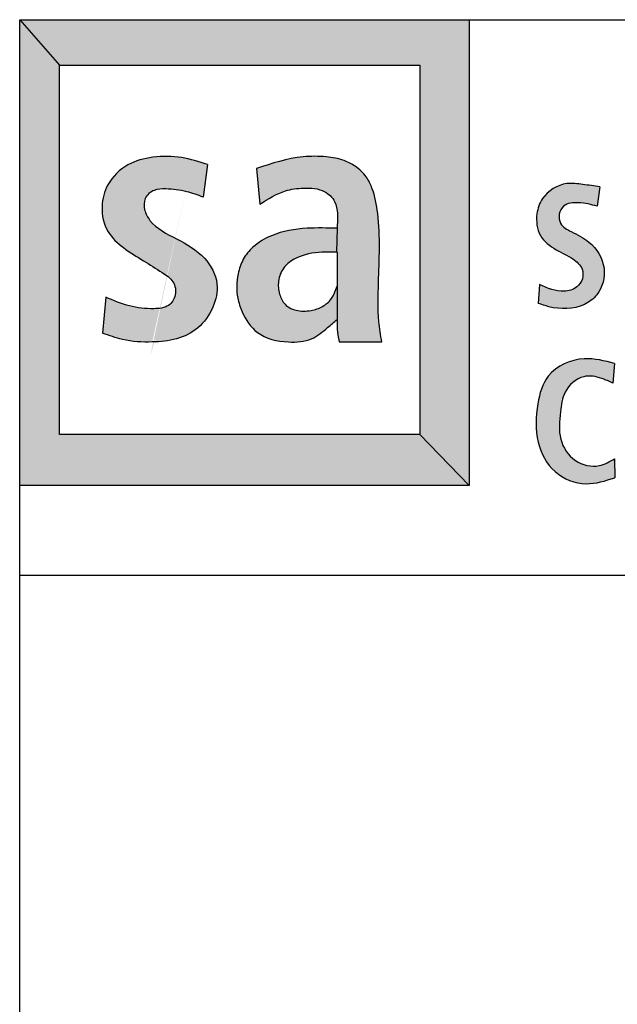
# Model space of a CAD drawing. Units: inches. Extents: x 10 to 11747, y -3145 to 966.
# Drawn here: x 6334 to 6425, y -1316 to -1166 of the extents above; entities that cross this region are included whole.
import ezdxf

# ---------------------------------------------------------------- set-up
doc = ezdxf.new("R2010")
doc.units = ezdxf.units.IN
doc.header["$MEASUREMENT"] = 0
doc.layers.add('Logo', color=252, linetype='Continuous')

# ---------------------------------------------------------------- blocks, each defined once
blk = doc.blocks.new('SAlogo')
at = {"layer": 'Logo'}
for points in [[(1.177925778765758, 1.236005396336328), (1.177925778765758, 0.1506643115083364), (1.323073045050268, 2.220446049250313e-16), (1.323073045050268, 1.369929224131567), (0, 1.369929224131567), (0.117234337830439, 1.236005396336328)], [(0.117234337830439, 1.236005396336328), (0, 1.369929224131567), (6.938893903907228e-18, 0), (1.323073045050268, 0), (1.177925778765758, 0.1506643115083364), (0.117234337830439, 0.1506643115083364)]]:
    blk.add_hatch(color=256, dxfattribs=at).paths.add_polyline_path(points)
h = blk.add_hatch(color=12, dxfattribs=at)
edge = h.paths.add_edge_path()
edge.add_spline(control_points=[(0.5525365758740364, 0.943920587602932), (0.5274854158768276, 0.9521075968972212), (0.475367230133096, 0.9691404237656407), (0.3941092452752155, 0.9690656645592419), (0.3133978076720991, 0.9487091345697642), (0.2564147935907677, 0.8925662555425742), (0.2363726045188699, 0.8178090845033363), (0.2520672614156281, 0.745682855544203), (0.3057045700126242, 0.696358262288225), (0.3631029448079008, 0.6625580427154656), (0.4118372618896196, 0.6306682517434137), (0.455327653884237, 0.603765440944148), (0.4628759007658925, 0.5604734774914384), (0.4389253753398412, 0.522971340371047), (0.3844139986088644, 0.5180141150316135), (0.3217856752480284, 0.5251432578141912), (0.2762355023152852, 0.5442119840661306), (0.2530895048704593, 0.5539016221220656)], knot_values=[0, 0, 0, 0, 0.07864270601363821, 0.1636137871406014, 0.2403332544902438, 0.3231450726094431, 0.3889574330564477, 0.4661562895588923, 0.530316409054644, 0.6012361635189476, 0.6657621844980992, 0.7078983270424931, 0.7472107295923514, 0.7835804882655002, 0.8276028867022223, 0.8998433168371445, 0.9744756911558395, 0.9744756911558395, 0.9744756911558395, 0.9744756911558395], degree=3, periodic=0)
edge.add_line((0.2530895048704593, 0.5539016221220656), (0.2440153695911427, 0.4483573678399999))
edge.add_spline(control_points=[(0.2440153695911427, 0.4483573678399999), (0.2633364946349506, 0.4411874012173271), (0.3009837045748727, 0.4272167220724015), (0.3409322364197704, 0.4229082253103105), (0.3604978796850826, 0.422254235412602)], knot_values=[0.8469610276614551, 0.8469610276614551, 0.8469610276614551, 0.8469610276614551, 0.9085244834563679, 0.96691741424263, 0.96691741424263, 0.96691741424263, 0.96691741424263], degree=3, periodic=0)
edge.add_line((0.360497879706541, 0.4222542354113017), (0.3900267312616776, 0.4222542354113017))
edge.add_spline(control_points=[(0.3900267312627053, 0.4222542354113479), (0.4143040595317338, 0.4229768977084447), (0.4615482524772911, 0.4274567068013528), (0.529432403275516, 0.4596634080060511), (0.5718231214414455, 0.5204548171677175), (0.5898363847629922, 0.5987886767732729), (0.54497090599377, 0.6793702941089919), (0.4642958652070108, 0.7254424001947584), (0.3917967875806116, 0.7602400772433651), (0.3652431913058942, 0.8094691198465753), (0.3647127145500342, 0.8469628773161553), (0.3944279350948285, 0.871977157595655), (0.439367178290583, 0.8729956324064005), (0.4883293221092853, 0.8668503343371192), (0.5240691048063191, 0.854039726827132), (0.5401627376189069, 0.8482711071598104)], knot_values=[0, 1.583289055417936e-12, 1.583289055417936e-12, 1.583289055417936e-12, 0.07240909082480274, 0.1417602736338917, 0.2173082787803491, 0.2876683014497058, 0.3713839618207245, 0.4709158480730393, 0.5663263524166086, 0.6013612544107894, 0.6343850724513309, 0.670002921618116, 0.7040751217380719, 0.7664913985644306, 0.81762124571924, 0.81762124571924, 0.81762124571924, 0.81762124571924], degree=3, periodic=0)
edge.add_line((0.5401627376189069, 0.8482711071598104), (0.5525365758740364, 0.943920587602932))
h = blk.add_hatch(color=256, dxfattribs=at)
edge = h.paths.add_edge_path()
edge.add_line((0.9338984650686832, 0.5864080047108331), (0.9338984650686832, 0.4886121703205766))
edge.add_spline(control_points=[(0.9338984650686832, 0.4886121703205752), (0.9339367402670729, 0.4757416260205418), (0.9340031325489311, 0.4534163386075751), (0.9382792219152709, 0.4315251415653839), (0.9400901426769543, 0.4222542354113017)], knot_values=[0, 0, 0, 0, 0.03849714143745186, 0.06677726498066708, 0.06677726498066708, 0.06677726498066708, 0.06677726498066708], degree=3, periodic=0)
edge.add_line((0.9400901426769539, 0.4222542354113035), (1.065504149158627, 0.4222542354113017))
edge.add_spline(control_points=[(1.065504149158627, 0.4222542354113017), (1.062241490716954, 0.4423272389665063), (1.052902034732527, 0.4997868034690451), (1.056395047242322, 0.6263233605315515), (1.062811051945354, 0.7579062837959701), (1.043455105914832, 0.8629919996811335), (1.020051346263146, 0.9111617730788062), (0.9903662688662282, 0.9387128862801322), (0.9500609470095704, 0.9596805340510949), (0.8973313676356107, 0.9687297276049571), (0.8092569060651281, 0.96895254944454), (0.7422391795493258, 0.9472848821856882), (0.6972496707143634, 0.9327392125807172)], knot_values=[0, 0, 0, 0, 0.06091280828098882, 0.1743647096373256, 0.3783395211756729, 0.4550508004843908, 0.4917596098996767, 0.5370072105964693, 0.5737251932452658, 0.626767100430745, 0.6955884320163127, 0.836146236113913, 0.836146236113913, 0.836146236113913, 0.836146236113913], degree=3, periodic=0)
edge.add_line((0.6972496707143634, 0.9327392125807172), (0.7069087797592672, 0.8277417727073129))
edge.add_spline(control_points=[(0.7069087797592672, 0.8277417727073129), (0.7310836189043446, 0.8429277697198962), (0.7706969034081042, 0.8678117913476142), (0.8377560023447443, 0.8769533973284871), (0.8932352825735703, 0.8732317243148917), (0.9297131563965215, 0.8381838946238367), (0.936933775605098, 0.7973352978679695), (0.9349716232705239, 0.7709613206221876), (0.9338984650686832, 0.7565366250989385)], knot_values=[0, 0, 0, 0, 0.08423331497077169, 0.1380260795369731, 0.2017430627023361, 0.2427144010159021, 0.2787195611447845, 0.3221835520510807, 0.3221835520510807, 0.3221835520510807, 0.3221835520510807], degree=3, periodic=0)
edge.add_line((0.9338984650686832, 0.7565366250989388), (0.9321763062452213, 0.685975725704439))
edge.add_spline(control_points=[(0.9321763062422495, 0.6859757257045117), (0.9327503624197832, 0.6859617148866257), (0.9333244137442331, 0.6859476427186604), (0.9338984650686832, 0.685933570550695)], knot_values=[0, 0, 0, 0, 0.001725493499953918, 0.001725493499953918, 0.001725493499953918, 0.001725493499953918], degree=3, periodic=0)
edge.add_line((0.9338984650686832, 0.6859336166522527), (0.9338984650686832, 0.5864080047108331))
h = blk.add_hatch(color=12, dxfattribs=at)
edge = h.paths.add_edge_path()
edge.add_spline(control_points=[(1.707140485569582, 0.8787266116975196), (1.690529425138134, 0.880964550647533), (1.658311482779811, 0.8853051397622695), (1.597574943596256, 0.8938004262726154), (1.538781958365058, 0.8575560278066441), (1.516948073004409, 0.7944787325075874), (1.524679311261598, 0.731709899370065), (1.576044410142234, 0.6916825384078271), (1.623903102498732, 0.672302452299143), (1.657641195564757, 0.6423119531152081), (1.658739827392596, 0.6069654664013135), (1.639119213850989, 0.5788754055040811), (1.589490301252247, 0.56484852858051), (1.553486085818575, 0.5805540926924577), (1.529758674867718, 0.5909043355573722)], knot_values=[0, 0, 0, 0, 0.05041844005383483, 0.09778896429608439, 0.1816373378758318, 0.2291638924354507, 0.2940070395224626, 0.355747938184459, 0.4121397994224423, 0.4526259102923507, 0.4807464814707579, 0.510046626761937, 0.5489749429533254, 0.6242117977220831, 0.6242117977220831, 0.6242117977220831, 0.6242117977220831], degree=3, periodic=0)
edge.add_line((1.529758674867718, 0.5909043355573722), (1.525881473444223, 0.5356657221201502))
edge.add_spline(control_points=[(1.525881473444223, 0.5356657221201502), (1.536080559564809, 0.5321586101991322), (1.579322518378941, 0.5172892005822156), (1.647062621260606, 0.5173646872029005), (1.710599551358881, 0.565861374928742), (1.73162777857412, 0.6437917253479141), (1.685682028969786, 0.7166110205711045), (1.629983888142411, 0.7427522461899874), (1.589246679613471, 0.7646832308274094), (1.585020756267818, 0.798452956114434), (1.601342577711181, 0.8304585624379746), (1.639610431870815, 0.8330675697249084), (1.672247330822657, 0.8287077972650014), (1.690458938889605, 0.8239043941225717), (1.699386109578779, 0.8215498079935628)], knot_values=[0, 0, 0, 0, 0.03249624529440527, 0.1377771776824488, 0.183729735791673, 0.2647203354658491, 0.3535647967351964, 0.4141394490226424, 0.4534975651684844, 0.4809079197905483, 0.5072838725975821, 0.5522370679845072, 0.5808770107538969, 0.6084148837802739, 0.6084148837802739, 0.6084148837802739, 0.6084148837802739], degree=3, periodic=0)
edge.add_line((1.699386109578779, 0.8215498079935628), (1.707140485569582, 0.8787266116975196))
h = blk.add_hatch(color=256, dxfattribs=at)
edge = h.paths.add_edge_path()
edge.add_spline(control_points=[(0.9338984650686832, 0.5864080047108331), (0.9293415585294866, 0.5731965543980255), (0.9210627071731032, 0.549194387050246), (0.8915210323798481, 0.5245057628747851), (0.8549975370794689, 0.5124754143989563), (0.8152193479048258, 0.5117569402471283), (0.7785461895254837, 0.529545929718326), (0.7626196209440774, 0.5640226887515514), (0.7585791424673047, 0.6024383444534624), (0.7745578420554766, 0.6437490386746667), (0.8209370410751946, 0.6774768445493926), (0.8774203969864649, 0.6872033554080765), (0.9176916457259097, 0.6863292484930064), (0.9321763062422486, 0.6859757257045107)], knot_values=[0.001725493499955044, 0.001725493499955044, 0.001725493499955044, 0.001725493499955044, 0.042894828792226, 0.07652070915648124, 0.1126599732993008, 0.1567693447876869, 0.1932449397547188, 0.2273140295351953, 0.2655338967865271, 0.307212799067299, 0.3533334424613427, 0.4308167491850575, 0.4743546267449842, 0.4743546267449842, 0.4743546267449842, 0.4743546267449842], degree=3, periodic=0)
edge.add_line((0.9321763062452213, 0.6859757257044503), (0.9338984650686832, 0.7565366250989367))
edge.add_spline(control_points=[(0.9338984650686832, 0.7565366250989385), (0.904560307021919, 0.757386277120272), (0.8395176304923426, 0.7592699550764088), (0.7523607539325257, 0.7451397818701615), (0.6888576783475395, 0.7076110150164983), (0.6555779237431691, 0.6666846224355147), (0.6385212590452793, 0.6147027747011968), (0.6369265249940064, 0.5600212768934245), (0.6567591070264793, 0.5001702913122195), (0.6985265945543455, 0.4374867598899286), (0.7576298599387856, 0.4239938308122326), (0.7905277408283826, 0.4222542354113248)], knot_values=[0, 0, 0, 0, 0.0881396135475967, 0.195405463570013, 0.2593894935722612, 0.3049665691150071, 0.3503192888788647, 0.4214666592507764, 0.4641779140995668, 0.5391997422180943, 0.6344851817340643, 0.6344851817340643, 0.6344851817340643, 0.6344851817344999], degree=3, periodic=0)
edge.add_line((0.7905277408285887, 0.4222542354113035), (0.8157674267566293, 0.4222542354113035))
edge.add_spline(control_points=[(0.8157674267623332, 0.4222542354120122), (0.8309126849294222, 0.4231841378039931), (0.8644203770602896, 0.4296470144462923), (0.9012519061828437, 0.4600015790736265), (0.9247186391974251, 0.4805672107694274), (0.9338984650686832, 0.4886121703205752)], knot_values=[0.6590097067934644, 0.6590097067934644, 0.6590097067934644, 0.6590097067934644, 0.7036717962534756, 0.7609353754540885, 0.7977291811779765, 0.7977291811779765, 0.7977291811779765, 0.7977291811779765], degree=3, periodic=0)
edge.add_line((0.9338984650686832, 0.4886121703205752), (0.9338984650686832, 0.5864080047108331))
h = blk.add_hatch(color=256, dxfattribs=at)
edge = h.paths.add_edge_path()
edge.add_spline(control_points=[(1.750294946747371, 0.07875469345642472), (1.735883004560634, 0.07047748120628752), (1.700232844875228, 0.05000252129845742), (1.62755384310487, 0.06608888214393326), (1.582986297565771, 0.1367107956771493), (1.590201396764301, 0.209904288577292), (1.599088561014263, 0.2803674112587426), (1.652039994586179, 0.328610103845596), (1.708078382215718, 0.3187594182098505), (1.734638891440854, 0.3062990229820745), (1.745326712568716, 0.3012850198901873)], knot_values=[0, 0, 0, 0, 0.04892967008627893, 0.1210350783626828, 0.1968154416033002, 0.2772901379959447, 0.3365651000230641, 0.4078041269793113, 0.4607010523107733, 0.4963190190150767, 0.4963190190150767, 0.4963190190150767, 0.4963190190150767], degree=3, periodic=0)
edge.add_line((1.745326712568716, 0.3012850198901873), (1.750294946747371, 0.3589044940465911))
edge.add_spline(control_points=[(1.750294946747371, 0.3589044940465911), (1.720917197167327, 0.3667139296580276), (1.653600056494018, 0.384608727018249), (1.548358981260515, 0.3390389323805573), (1.519426095013859, 0.2317730735211689), (1.515242131400925, 0.1308322014547391), (1.566037280377014, 0.03221751368481023), (1.663894826974392, -0.005248737491651426), (1.723425755900219, 0.01407692660550375), (1.751288598954339, 0.02312210623518141)], knot_values=[0, 0, 0, 0, 0.09050311181238206, 0.2073818041319565, 0.2944730396684071, 0.4077294375702665, 0.5074206292269376, 0.6054715915430571, 0.6917407328289313, 0.6917407328289313, 0.6917407328289313, 0.6917407328289313], degree=3, periodic=0)
edge.add_line((1.751288598954339, 0.02312210623518146), (1.750294946747371, 0.07875469345642483))
for p, q in [((0, 1.369929224131567), (0.117234337830439, 1.236005396336328)), ((0.6972496707143634, 0.9327392125807172), (0.7069087797592672, 0.8277417727073129)), ((0.9338984650686832, 0.7565366250989385), (0.9321763062452213, 0.6859757257044397)), ((0.9338984650686832, 0.685933570550695), (0.9338984650686832, 0.5864080047108331)), ((0.9338984650686832, 0.5864080047108349), (0.9338984650686832, 0.4886121703205752)), ((0.9400901426769543, 0.4222542354113035), (1.065504149158627, 0.4222542354113017)), ((1.750294946747371, 0.3589044940465911), (1.745326712568716, 0.3012850198901873)), ((1.177925778765758, 0.1506643115083364), (1.323073045050268, 0)), ((1.750294946747371, 0.07875469345642472), (1.751288598954339, 0.02312210623518141))]:
    blk.add_line(p, q, dxfattribs=at)
at = {"layer": 'Logo', "color": 12}
for p, q in [((0.5525365758740364, 0.943920587602932), (0.5401627376189069, 0.8482711071598104)), ((1.707140485569582, 0.8787266116975196), (1.699386109578779, 0.8215498079935628)), ((1.529758674867718, 0.5909043355573722), (1.525881473444223, 0.5356657221201502)), ((0.2530895048704593, 0.5539016221220656), (0.2440153695911427, 0.4483573678399999))]:
    blk.add_line(p, q, dxfattribs=at)
at = {"layer": 'Logo'}
for points in [[(0, 1.369929224131567), (1.323073045050268, 1.369929224131567), (1.323073045050268, 0), (0, 0)], [(0.117234337830439, 1.236005396336328), (1.177925778765758, 1.236005396336328), (1.177925778765758, 0.1506643115083364), (0.117234337830439, 0.1506643115083364)]]:
    blk.add_lwpolyline(points, close=True, dxfattribs=at)
at = {"layer": 'Logo', "color": 12}
for points in [[(0.5525365758740364, 0.943920587602932), (0.4766436629192441, 0.9645346840513298), (0.391676582749021, 0.9653592537765974), (0.3182584310580303, 0.9430960178776644), (0.259688910822085, 0.8845519445692709), (0.2423655181032345, 0.8210604738640264), (0.260513820597982, 0.7460251317788185), (0.3050596830270038, 0.6998495205304138), (0.3644541130388461, 0.6610949948999085), (0.4188990524591958, 0.6264632759862252), (0.4510710446969775, 0.5992526636451991), (0.4576704187124889, 0.5604981380146938), (0.4378722647298368, 0.529989246772594), (0.3949762857248338, 0.5200944729336499), (0.3232079855217478, 0.5283401282768168), (0.2530895048704593, 0.5539016221220656)], [(0.5401627376189069, 0.8482711071598104), (0.4914922624381752, 0.8639378271661151), (0.4296230392264171, 0.872183482509282), (0.3958011955007308, 0.8680606548376986), (0.3694036675025671, 0.8441482794882269), (0.367753816014659, 0.8111657000250823), (0.3834273572456013, 0.7798322600124727), (0.4617950314641988, 0.7254110143756627), (0.5434624086586091, 0.6685160595630464), (0.5805839553601082, 0.5934807174778385), (0.5682101171049787, 0.5242173006052333), (0.5236642546759569, 0.4631995390757915), (0.4617950314641988, 0.4318660781084276), (0.3900267312611128, 0.4222542354113017), (0.302584889827088, 0.4293923898873793), (0.2440153695911427, 0.4483573678399999)], [(1.707140485569582, 0.8787266116975196), (1.657179420376311, 0.8855023819279708), (1.609865965621545, 0.8878269391232756), (1.538482371356537, 0.8438390746402433), (1.522004272020727, 0.7992605413468787), (1.532666582649387, 0.735300015581327), (1.578223652377137, 0.6936287789136699), (1.627657923528382, 0.6664940253745435), (1.654798306636664, 0.6364519752097131), (1.655767627134683, 0.6083481153116139), (1.639289527798873, 0.5841206359469879), (1.602456154559942, 0.5715223655363992), (1.529758674867718, 0.5909043355573722)], [(1.699386109578779, 0.8215498079935628), (1.672624291337367, 0.8280413051421824), (1.644205419261471, 0.8315929289634454), (1.600393008262913, 0.8215300060288087), (1.587916642507782, 0.798291434987906), (1.591793843931278, 0.7711566814487831), (1.622811428463059, 0.7469292020841571), (1.674992523962977, 0.7161652333516706), (1.719397006546036, 0.6392134287934184), (1.698082859203158, 0.5610777496280797), (1.661967217665929, 0.5326647590579903), (1.556899057976004, 0.5259747258840584), (1.525881473444223, 0.5356657221201502)]]:
    blk.add_spline(points, degree=3, dxfattribs=at)
at = {"layer": 'Logo'}
for points in [[(1.065504149158627, 0.4222542354113017), (1.057052416768297, 0.4825778496289423), (1.055845008177613, 0.5960233258977787), (1.053430222932359, 0.7999838430434352), (1.036526758151695, 0.8748095956396433), (1.019623261434916, 0.9073949986206351), (0.9870236765920453, 0.9387735332723501), (0.9544241236852855, 0.9556696689274844), (0.9025062568803826, 0.9665314838909858), (0.8336849252948149, 0.9665314838909858), (0.6972496707143634, 0.9327392125807172)], [(0.7069087797592672, 0.8277417727073129), (0.7817670904260261, 0.8663615173346955), (0.8348923338854988, 0.8748095956396433), (0.8976766863898753, 0.863947780676142), (0.9266541093329224, 0.834982982682984), (0.9351058417232565, 0.7999838430434352), (0.9338984650686832, 0.7565366250989385)], [(0.9338984650686832, 0.7565366250989385), (0.8457588515210865, 0.7565366250989385), (0.7407157731928216, 0.7348130370814516), (0.686383121142665, 0.7010207448164216), (0.6580332747387665, 0.6653338281114927), (0.6429170186642068, 0.6225744081871376), (0.6417551509693986, 0.5514365253517752), (0.6547776435976687, 0.5107589396748331), (0.6995424600113438, 0.4505560667724886), (0.7905277408288338, 0.4222542354113017), (0.8590401544019244, 0.4318894217087816), (0.9061284507163201, 0.4644748456445313), (0.9338984650686832, 0.4886121703205752)], [(0.9338984650686832, 0.685933570550695), (0.8886350940088015, 0.685933570550695), (0.8131231469354141, 0.6685666862582487), (0.7770377993275552, 0.6398445443621341), (0.7616680982672612, 0.6011030525910712), (0.7650093501249344, 0.56302951468437), (0.7810472823950931, 0.5329714441047742), (0.8131231469354141, 0.5156045807670857), (0.8572274606783523, 0.514936626902724), (0.8913080827204958, 0.5269598383707574), (0.916701475481581, 0.5490024206684936), (0.9338984650686832, 0.5864080047108331)], [(0.9338984650686832, 0.4886121703205752), (0.935412396463434, 0.4501448086929933), (0.9400901426769543, 0.4222542354113017)], [(1.750294946747371, 0.3589044940465911), (1.660866892668722, 0.3728126352391001), (1.555540510703327, 0.3221472429045527), (1.524737507136805, 0.2406852377822482), (1.525731159343778, 0.1274331988558082), (1.575413420561755, 0.04100399884680783), (1.666828752198153, 0.005546582797066435), (1.751288598954339, 0.02312210623518141)], [(1.745326712568716, 0.3012850198901873), (1.712536431444448, 0.3151931835339035), (1.659873240461753, 0.3201603784205993), (1.605222771921309, 0.2744621809727477), (1.591311721592309, 0.2168427068163439), (1.592305373799281, 0.1363741451616214), (1.635032123280858, 0.07378749856972888), (1.705580919708048, 0.05888591390963782), (1.750294946747371, 0.07875469345642472)]]:
    blk.add_spline(points, degree=3, dxfattribs=at)

msp = doc.modelspace()

# ---------------------------------------------------------------- linework, layer by layer
for p, q in [((6333.659261517412, -2047.386555997245), (6333.659261517412, -1165.769554179655)), ((6333.659261517412, -1165.769554179655), (7583.128893481979, -1165.769554179655)), ((6620.86902006427, -1250.769554179655), (6333.659261517412, -1250.769554179655))]:
    msp.add_line(p, q)

# ---------------------------------------------------------------- block references
at = {"layer": 'Logo', "xscale": 52.02423894334492, "yscale": 52.02423894334492, "zscale": 52.02423894334492}
msp.add_blockref('SAlogo', (6333.659261517412, -1237.039079471347), dxfattribs=at)

doc.saveas('drawing.dxf')
